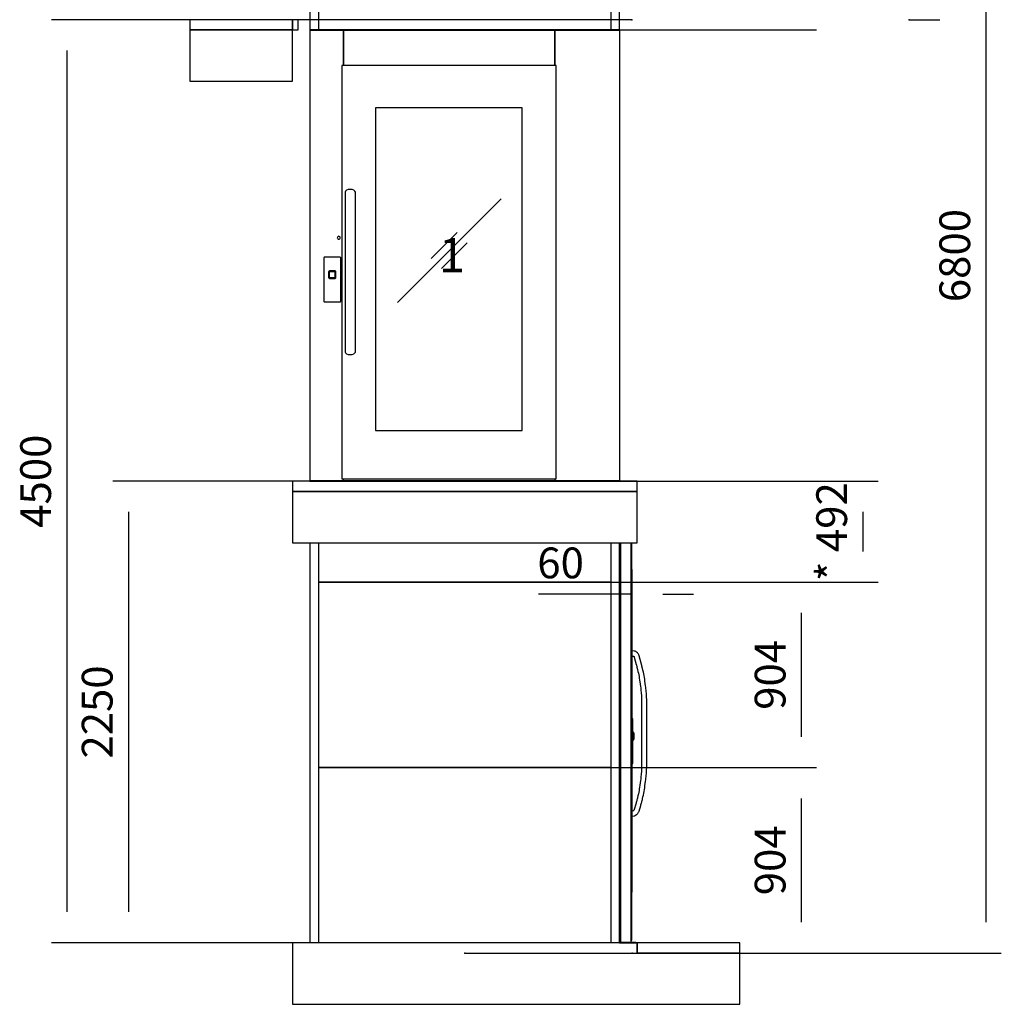
# Model space of a CAD drawing. Extents: x 5 to 1485, y 5 to 302.
# Drawn here: x 76 to 156, y 140 to 220 of the extents above; entities that cross this region are included whole.
import ezdxf

# ---------------------------------------------------------------- set-up
doc = ezdxf.new("R2010")
doc.units = 0
doc.header["$LTSCALE"] = 0.5
doc.header["$MEASUREMENT"] = 0
doc.layers.get('0').update_dxf_attribs({"linetype": 'CONTINUOUS'})
doc.layers.add('6', color=7, linetype='CONTINUOUS')
doc.layers.add('9', color=7, linetype='CONTINUOUS')
doc.styles.add('LD', font='ARIALUNI.TTF')
doc.dimstyles.new('LIFT', dxfattribs={"dimtxt": 2, "dimasz": 2.5, "dimexe": 1.25, "dimexo": 0, "dimgap": 0.5, "dimtad": 1, "dimdec": 0, "dimzin": 0, "dimdsep": 46, "dimtxsty": 'LD', "dimcen": 0, "dimdle": 3.5, "dimclrd": 1, "dimclre": 1, "dimclrt": 5, "dimadec": 0, "dimazin": 0, "dimtfac": 1, "dimtdec": 0, "dimtix": 1, "dimtmove": 1, "dimatfit": 3, "dimfxl": 1, "dimtolj": 1, "dimtzin": 0, "dimarcsym": 0})

# ---------------------------------------------------------------- blocks, each defined once
blk = doc.blocks.new('LD_20181031135523_00000066')
for p, q in [((-2155, 4500), (-2155, 4250)), ((-1655, 4500), (-2155, 4500)), ((-1655, 4250), (-1655, 4500)), ((-2155, 4250), (-1655, 4250)), ((-1655, 2250), (-1655, 2000)), ((25, 2250), (-1655, 2250)), ((25, 2000), (25, 2250)), ((-1655, 2000), (25, 2000)), ((-1655, 50), (-1655, -250)), ((25, 50), (-1655, 50)), ((25, 0), (25, 50)), ((525, 0), (25, 0)), ((525, -250), (525, 0)), ((-1655, -250), (25, -250)), ((25, -250), (525, -250))]:
    blk.add_line(p, q)
blk = doc.blocks.new('*D243')
at = {"layer": '9', "color": 1, "transparency": 16777216}
for p, q in [((148.417, 257.5), (150.917, 257.5)), ((149.667, 255), (149.667, 222.5)), ((148.417, 220), (150.917, 220))]:
    blk.add_line(p, q, dxfattribs=at)
for p in [(148.427, 257.5), (148.427, 220)]:
    blk.add_point(p, dxfattribs=at)
for points in [[(149.667, 257.5), (150.083, 255), (149.25, 255), (149.667, 257.5)], [(149.667, 220), (149.25, 222.5), (150.083, 222.5), (149.667, 220)]]:
    blk.add_solid(points, dxfattribs=at)
at = {"layer": '9', "color": 5, "transparency": 16777216, "insert": (149.167, 238.75), "char_height": 2.5, "attachment_point": 8, "rotation": 90, "style": 'LD'}
blk.add_mtext('2250 Head room ', dxfattribs=at)
blk = doc.blocks.new('*D244')
at = {"layer": '9', "color": 1, "transparency": 16777216}
for p, q in [((125.917, 257.5), (155.917, 257.5)), ((154.667, 255), (154.667, 146.667)), ((125.917, 144.167), (155.917, 144.167))]:
    blk.add_line(p, q, dxfattribs=at)
for p in [(125.927, 257.5), (125.927, 144.167)]:
    blk.add_point(p, dxfattribs=at)
for points in [[(154.667, 257.5), (155.083, 255), (154.25, 255), (154.667, 257.5)], [(154.667, 144.167), (154.25, 146.667), (155.083, 146.667), (154.667, 144.167)]]:
    blk.add_solid(points, dxfattribs=at)
at = {"layer": '9', "color": 5, "transparency": 16777216, "insert": (154.167, 200.833), "char_height": 2.5, "attachment_point": 8, "rotation": 90, "style": 'LD'}
blk.add_mtext('6800', dxfattribs=at)
blk = doc.blocks.new('*D245')
at = {"layer": '9', "color": 1, "transparency": 16777216}
for p, q in [((125.917, 182.5), (83.75, 182.5)), ((85, 180), (85, 147.5)), ((125.917, 145), (83.75, 145))]:
    blk.add_line(p, q, dxfattribs=at)
for p in [(125.907, 182.5), (125.907, 145)]:
    blk.add_point(p, dxfattribs=at)
for points in [[(85, 182.5), (85.417, 180), (84.583, 180), (85, 182.5)], [(85, 145), (84.583, 147.5), (85.417, 147.5), (85, 145)]]:
    blk.add_solid(points, dxfattribs=at)
at = {"layer": '9', "color": 5, "transparency": 16777216, "insert": (84.5, 163.75), "char_height": 2.5, "attachment_point": 8, "rotation": 90, "style": 'LD'}
blk.add_mtext('2250', dxfattribs=at)
blk = doc.blocks.new('*D246')
at = {"layer": '9', "color": 1, "transparency": 16777216}
for p, q in [((125.917, 220), (78.75, 220)), ((80, 217.5), (80, 147.5)), ((125.917, 145), (78.75, 145))]:
    blk.add_line(p, q, dxfattribs=at)
for p in [(125.907, 220), (125.907, 145)]:
    blk.add_point(p, dxfattribs=at)
for points in [[(80, 220), (80.417, 217.5), (79.583, 217.5), (80, 220)], [(80, 145), (79.583, 147.5), (80.417, 147.5), (80, 145)]]:
    blk.add_solid(points, dxfattribs=at)
at = {"layer": '9', "color": 5, "transparency": 16777216, "insert": (79.5, 182.5), "char_height": 2.5, "attachment_point": 8, "rotation": 90, "style": 'LD'}
blk.add_mtext('4500', dxfattribs=at)
blk = doc.blocks.new('LD_20181031135523_00000067')
for p, q in [((7.5, 85.5), (0, 85.5)), ((0, 85.5), (0, 85.4)), ((0, 85.4), (7.5, 85.4)), ((7.5, 85.4), (0, 85.4)), ((0, 85.4), (0, 85)), ((0, 85), (7.5, 85)), ((7.5, 85), (0, 85)), ((0, 85), (0, 84.4)), ((0, 84.4), (7.5, 84.4)), ((7.5, 84.4), (0, 84.4)), ((0, 84.4), (0, 83.6)), ((0, 83.6), (7.5, 83.6)), ((7.5, 83.6), (0, 83.6)), ((0, 83.6), (0, 82.6)), ((0, 82.6), (7.5, 82.6)), ((7.5, 82.6), (0, 82.6)), ((0, 82.6), (0, 81.6)), ((0, 81.6), (7.5, 81.6)), ((7.5, 81.6), (0, 81.6)), ((0, 81.6), (0, 80.5)), ((0, 80.5), (7.5, 80.5)), ((7.5, 80.5), (0, 80.5)), ((0, 80.5), (0, -127.9)), ((7.5, 85.4), (7.5, 85.5)), ((7.5, 85), (7.5, 85.4)), ((7.5, 84.4), (7.5, 85)), ((7.5, 83.6), (7.5, 84.4)), ((7.5, 82.6), (7.5, 83.6)), ((7.5, 81.6), (7.5, 82.6)), ((7.5, 80.5), (7.5, 81.6)), ((7.5, -127.9), (7.5, 80.5)), ((12.7, 18), (7.5, 18)), ((7.5, 18), (7.5, 17.9)), ((7.5, 17.9), (12.7, 17.9)), ((12.7, 17.9), (7.5, 17.9)), ((7.5, 17.9), (7.5, 17.5)), ((7.5, 17.5), (12.7, 17.5)), ((12.7, 17.5), (7.5, 17.5)), ((7.5, 17.5), (7.5, 16.9)), ((7.5, 16.9), (12.7, 16.9)), ((12.7, 16.9), (7.5, 16.9)), ((7.5, 16.9), (7.5, 16.1)), ((7.5, 16.1), (12.7, 16.1)), ((12.7, 16.1), (7.5, 16.1)), ((7.5, 16.1), (7.5, 15.2)), ((7.5, 15.2), (12.7, 15.2)), ((12.7, 15.2), (7.5, 15.2)), ((7.5, 15.2), (7.5, 14.1)), ((7.5, 14.1), (12.7, 14.1)), ((12.7, 14.1), (7.5, 14.1)), ((7.5, 14.1), (7.5, 13)), ((7.5, 13), (12.7, 13)), ((12.7, 13), (7.5, 13)), ((7.5, 13), (7.5, -13)), ((12.7, 17.9), (12.7, 18)), ((12.7, 17.5), (12.7, 17.9)), ((12.7, 16.9), (12.7, 17.5)), ((12.7, 16.1), (12.7, 16.9)), ((12.7, 15.2), (12.7, 16.1)), ((12.7, 14.1), (12.7, 15.2)), ((12.7, 15), (12.7, 15)), ((12.7, 15), (12.7, 14.9)), ((12.7, 14.9), (12.7, 15)), ((12.7, 14.9), (12.7, 14.9)), ((12.7, 14.9), (12.7, 14.9)), ((12.7, 14.9), (12.7, 14.5)), ((12.7, 14.5), (12.7, 14.9)), ((12.7, 14.5), (12.7, 14.5)), ((12.7, 14.5), (12.7, 14.5)), ((12.7, 14.5), (12.7, 13.9)), ((12.7, 13.9), (12.7, 14.5)), ((12.7, 14.5), (12.7, 14.5)), ((12.7, 14.5), (12.7, 14.4)), ((12.7, 14.4), (12.7, 14.5)), ((12.7, 14.4), (12.7, 14.4)), ((12.7, 14.4), (12.7, 14.4)), ((12.7, 14.4), (12.7, 14)), ((12.7, 14), (12.7, 14.4)), ((12.7, 13), (12.7, 14.1)), ((12.7, 14), (12.7, 14)), ((12.7, 14), (12.7, 14)), ((12.7, 14), (12.7, 13.4)), ((12.7, 13.4), (12.7, 14)), ((12.7, 13.9), (12.7, 13.9)), ((12.7, 13.9), (12.7, 13.9)), ((12.7, 13.9), (12.7, 13.1)), ((12.7, 13.1), (12.7, 13.9)), ((12.7, 13.4), (12.7, 13.4)), ((12.7, 13.4), (12.7, 13.4)), ((12.7, 13.4), (12.7, 12.6)), ((12.7, 12.6), (12.7, 13.4)), ((12.7, 13.1), (12.7, 13.1)), ((12.7, 13.1), (12.7, 13.1)), ((12.7, 13.1), (12.7, 12.2)), ((12.7, 12.2), (12.7, 13.1)), ((12.7, -13), (12.7, 13)), ((12.7, 12.6), (12.7, 12.6)), ((12.7, 12.6), (12.7, 12.6)), ((12.7, 12.6), (12.7, 11.7)), ((12.7, 11.7), (12.7, 12.6)), ((12.7, 12.2), (12.7, 12.2)), ((12.7, 12.2), (12.7, 12.2)), ((12.7, 12.2), (12.7, 11.1)), ((12.7, 11.1), (12.7, 12.2)), ((12.7, 11.7), (12.7, 11.7)), ((12.7, 11.7), (12.7, 11.7)), ((12.7, 11.7), (12.7, 10.6)), ((12.7, 10.6), (12.7, 11.7)), ((12.7, 11.1), (12.7, 11.1)), ((12.7, 11.1), (12.7, 11.1)), ((12.7, 11.1), (12.7, 10)), ((12.7, 10), (12.7, 11.1)), ((12.7, 10.6), (12.7, 10.6)), ((12.7, 10.6), (12.7, 10.6)), ((12.7, 10.6), (12.7, 9.5)), ((12.7, 9.5), (12.7, 10.6)), ((12.7, 10), (12.7, 10)), ((12.7, 10), (12.7, 10)), ((12.7, 10), (12.7, -10)), ((12.7, -10), (12.7, 10)), ((12.7, 9.5), (12.7, 9.5)), ((12.7, 9.5), (12.7, 9.5)), ((12.7, 9.5), (12.7, -9.5)), ((12.7, -9.5), (12.7, 9.5)), ((7.5, -13), (12.7, -13)), ((12.7, -13), (7.5, -13)), ((7.5, -13), (7.5, -14.1)), ((7.5, -14.1), (12.7, -14.1)), ((12.7, -14.1), (7.5, -14.1)), ((7.5, -14.1), (7.5, -15.2)), ((7.5, -15.2), (12.7, -15.2)), ((12.7, -15.2), (7.5, -15.2)), ((7.5, -15.2), (7.5, -16.1)), ((7.5, -16.1), (12.7, -16.1)), ((12.7, -16.1), (7.5, -16.1)), ((7.5, -16.1), (7.5, -16.9)), ((7.5, -16.9), (12.7, -16.9)), ((12.7, -16.9), (7.5, -16.9)), ((7.5, -16.9), (7.5, -17.5)), ((7.5, -17.5), (12.7, -17.5)), ((12.7, -17.5), (7.5, -17.5)), ((7.5, -17.5), (7.5, -17.9)), ((7.5, -17.9), (12.7, -17.9)), ((12.7, -17.9), (7.5, -17.9)), ((7.5, -17.9), (7.5, -18)), ((7.5, -18), (12.7, -18)), ((12.7, -9.5), (12.7, -9.5)), ((12.7, -9.5), (12.7, -9.5)), ((12.7, -9.5), (12.7, -10.6)), ((12.7, -10.6), (12.7, -9.5)), ((12.7, -10), (12.7, -10)), ((12.7, -10), (12.7, -10)), ((12.7, -10), (12.7, -11.1)), ((12.7, -11.1), (12.7, -10)), ((12.7, -10.6), (12.7, -10.6)), ((12.7, -10.6), (12.7, -10.6)), ((12.7, -10.6), (12.7, -11.7)), ((12.7, -11.7), (12.7, -10.6)), ((12.7, -11.1), (12.7, -11.1)), ((12.7, -11.1), (12.7, -11.1)), ((12.7, -11.1), (12.7, -12.2)), ((12.7, -12.2), (12.7, -11.1)), ((12.7, -11.7), (12.7, -11.7)), ((12.7, -11.7), (12.7, -11.7)), ((12.7, -11.7), (12.7, -12.6)), ((12.7, -12.6), (12.7, -11.7)), ((12.7, -12.2), (12.7, -12.2)), ((12.7, -12.2), (12.7, -12.2)), ((12.7, -12.2), (12.7, -13.1)), ((12.7, -13.1), (12.7, -12.2)), ((12.7, -12.6), (12.7, -12.6)), ((12.7, -12.6), (12.7, -12.6)), ((12.7, -12.6), (12.7, -13.4)), ((12.7, -13.4), (12.7, -12.6)), ((12.7, -14.1), (12.7, -13)), ((12.7, -13.1), (12.7, -13.1)), ((12.7, -13.1), (12.7, -13.1)), ((12.7, -13.1), (12.7, -13.9)), ((12.7, -13.9), (12.7, -13.1)), ((12.7, -13.4), (12.7, -13.4)), ((12.7, -13.4), (12.7, -13.4)), ((12.7, -13.4), (12.7, -14)), ((12.7, -14), (12.7, -13.4)), ((12.7, -13.9), (12.7, -13.9)), ((12.7, -13.9), (12.7, -13.9)), ((12.7, -13.9), (12.7, -14.5)), ((12.7, -14.5), (12.7, -13.9)), ((12.7, -14), (12.7, -14)), ((12.7, -14), (12.7, -14)), ((12.7, -14), (12.7, -14.4)), ((12.7, -14.4), (12.7, -14)), ((12.7, -15.2), (12.7, -14.1)), ((12.7, -14.4), (12.7, -14.4)), ((12.7, -14.4), (12.7, -14.4)), ((12.7, -14.4), (12.7, -14.5)), ((12.7, -14.5), (12.7, -14.4)), ((12.7, -14.5), (12.7, -14.5)), ((12.7, -14.5), (12.7, -14.5)), ((12.7, -14.5), (12.7, -14.9)), ((12.7, -14.9), (12.7, -14.5)), ((12.7, -14.5), (12.7, -14.5)), ((12.7, -14.9), (12.7, -14.9)), ((12.7, -14.9), (12.7, -14.9)), ((12.7, -14.9), (12.7, -15)), ((12.7, -15), (12.7, -14.9)), ((12.7, -15), (12.7, -15)), ((12.7, -16.1), (12.7, -15.2)), ((12.7, -16.9), (12.7, -16.1)), ((12.7, -17.5), (12.7, -16.9)), ((12.7, -17.9), (12.7, -17.5)), ((12.7, -18), (12.7, -17.9)), ((0, -127.9), (7.5, -127.9)), ((7.5, -127.9), (0, -127.9)), ((0, -127.9), (0, -129)), ((0, -129), (7.5, -129)), ((7.5, -129), (0, -129)), ((0, -129), (0, -130)), ((0, -130), (7.5, -130)), ((7.5, -130), (0, -130)), ((0, -130), (0, -131)), ((0, -131), (7.5, -131)), ((7.5, -131), (0, -131)), ((0, -131), (0, -131.8)), ((0, -131.8), (7.5, -131.8)), ((7.5, -131.8), (0, -131.8)), ((0, -131.8), (0, -132.4)), ((0, -132.4), (7.5, -132.4)), ((7.5, -132.4), (0, -132.4)), ((0, -132.4), (0, -132.7)), ((0, -132.7), (7.5, -132.7)), ((7.5, -132.7), (0, -132.7)), ((0, -132.7), (0, -132.9)), ((0, -132.9), (7.5, -132.9)), ((7.5, -129), (7.5, -127.9)), ((7.5, -130), (7.5, -129)), ((7.5, -131), (7.5, -130)), ((7.5, -131.8), (7.5, -131)), ((7.5, -132.4), (7.5, -131.8)), ((7.5, -132.7), (7.5, -132.4)), ((7.5, -132.9), (7.5, -132.7))]:
    blk.add_line(p, q)
blk = doc.blocks.new('LD_20181031135523_00000068')
for p, q in [((-53.5, 0), (-53.5, 1948)), ((-53.5, 1948), (-53.5, 0)), ((-52, 0), (-52, 1948)), ((-52, 1948), (-52, 0)), ((0, 1948), (0, 1192)), ((0, 0), (0, 1948)), ((3, 1090.5), (3, 1948)), ((3.1, 1818), (3, 1818)), ((3, 1818), (3, 1420.5)), ((3.1, 1420.5), (3.1, 1818)), ((3, 1420.5), (3, 1419.5)), ((13.4, 1420.3), (3, 1420.5)), ((3, 1419.5), (3, 1416.8)), ((3, 1416.8), (3, 1412.8)), ((3, 1412.8), (3, 1408)), ((3, 1408), (3, 1403.2)), ((3, 1403.2), (3, 1399.2)), ((3, 1399.2), (3, 1396.5)), ((3, 1396.5), (3, 1395.5)), ((3, 1395.5), (9.4, 1395.7)), ((3, 1395.5), (3, 1090.5)), ((3.1, 1090.5), (3.1, 1395.5)), ((9.4, 1395.7), (9.7, 1395.4)), ((9.7, 1395.4), (11, 1394.9)), ((11, 1394.9), (11.9, 1394.4)), ((11.9, 1394.4), (12.6, 1393.8)), ((12.6, 1393.8), (13.3, 1393.1)), ((13.3, 1393.1), (13.9, 1392.3)), ((18.3, 1418.9), (13.4, 1420.3)), ((13.9, 1392.3), (14.3, 1391.4)), ((22.1, 1417.3), (18.3, 1418.9)), ((26, 1415), (22.1, 1417.3)), ((29.5, 1412.2), (26, 1415)), ((32.6, 1408.9), (29.5, 1412.2)), ((35.2, 1405.2), (32.6, 1408.9)), ((37.3, 1401.2), (35.2, 1405.2)), ((38.7, 1397.3), (37.3, 1401.2)), ((48.3, 1361.4), (38.7, 1397.3)), ((3.2, 1375.3), (3.1, 1375.3)), ((3.1, 1375.3), (3.1, 1210.7)), ((3.2, 1210.7), (3.2, 1375.3)), ((14.3, 1391.4), (14.8, 1390)), ((14.8, 1390), (24.2, 1354.9)), ((24.2, 1354.9), (24.7, 1352.9)), ((24.7, 1352.9), (25.2, 1351)), ((25.2, 1351), (25.8, 1349)), ((25.8, 1349), (26.3, 1347)), ((26.3, 1347), (26.8, 1345.1)), ((26.8, 1345.1), (27.2, 1343.1)), ((48.9, 1359.4), (48.3, 1361.4)), ((49.4, 1357.3), (48.9, 1359.4)), ((50, 1355.2), (49.4, 1357.3)), ((50.5, 1353.2), (50, 1355.2)), ((51, 1351.1), (50.5, 1353.2)), ((51.5, 1349.1), (51, 1351.1)), ((52, 1347), (51.5, 1349.1)), ((54.8, 1335.4), (52, 1347)), ((27.2, 1343.1), (27.7, 1341.1)), ((27.7, 1341.1), (30.5, 1329.6)), ((30.5, 1329.6), (32.5, 1321.2)), ((32.5, 1321.2), (34.4, 1312.7)), ((34.4, 1312.7), (36.1, 1304.3)), ((36.1, 1304.3), (37.7, 1295.8)), ((56.9, 1326.7), (54.8, 1335.4)), ((58.8, 1317.9), (56.9, 1326.7)), ((60.6, 1309.1), (58.8, 1317.9)), ((62.3, 1300.2), (60.6, 1309.1)), ((63.8, 1291.3), (62.3, 1300.2)), ((37.7, 1295.8), (39.2, 1287.2)), ((39.2, 1287.2), (40.5, 1278.7)), ((40.5, 1278.7), (41.8, 1270.1)), ((41.8, 1270.1), (44.9, 1247.4)), ((65.3, 1282.4), (63.8, 1291.3)), ((66.5, 1273.6), (65.3, 1282.4)), ((69.6, 1250.7), (66.5, 1273.6)), ((70.6, 1243.5), (69.6, 1250.7)), ((3.2, 1210.7), (3.1, 1210.7)), ((3.1, 1210.7), (3.1, 1090.5)), ((3.2, 1090.5), (3.2, 1210.7)), ((44.9, 1247.4), (45.8, 1240.4)), ((45.8, 1240.4), (46.6, 1233.4)), ((46.6, 1233.4), (47.3, 1226.4)), ((47.3, 1226.4), (48, 1219.4)), ((48, 1219.4), (48.6, 1212.4)), ((48.6, 1212.4), (49.1, 1205.4)), ((49.1, 1205.4), (49.5, 1198.3)), ((71.4, 1236.2), (70.6, 1243.5)), ((72.2, 1228.9), (71.4, 1236.2)), ((72.9, 1221.6), (72.2, 1228.9)), ((73.5, 1214.3), (72.9, 1221.6)), ((74, 1206.9), (73.5, 1214.3)), ((74.4, 1199.7), (74, 1206.9)), ((0, 1191.5), (0, 1192)), ((0, 1192), (0, 1192)), ((0, 1189.9), (0, 1191.5)), ((0, 1187.7), (0, 1189.9)), ((0, 1185), (0, 1187.7)), ((0, 1182.3), (0, 1185)), ((0, 1180.1), (0, 1182.3)), ((0, 1178.5), (0, 1180.1)), ((0, 1178), (0, 1178.5)), ((0, 1178), (0, 1090.5)), ((0, 1178), (0, 1178)), ((49.5, 1198.3), (50.5, 1178.2)), ((50.5, 1178.2), (50.5, 857.8)), ((75.5, 1178.8), (74.4, 1199.7)), ((75.5, 857.2), (75.5, 1178.8)), ((0, 872.1), (0, 10.5)), ((3, 10.5), (3, 872.1)), ((3, 872.1), (3, 640.5)), ((3.1, 640.5), (3.1, 872.1)), ((3.1, 872.1), (3.1, 869.7)), ((3.2, 869.7), (3.1, 869.7)), ((3.1, 869.7), (3.1, 869.7)), ((3.1, 869.7), (3.2, 869.7)), ((3.1, 869.7), (3.2, 869.7)), ((3.2, 869.7), (3.2, 872.1)), ((3.2, 869.7), (3.2, 869.7)), ((48, 816.6), (47.3, 809.6)), ((48.6, 823.6), (48, 816.6)), ((49.1, 830.6), (48.6, 823.6)), ((49.5, 837.7), (49.1, 830.6)), ((50.5, 857.8), (49.5, 837.7)), ((72.9, 814.4), (73.5, 821.7)), ((73.5, 821.7), (74, 829.1)), ((74, 829.1), (74.4, 836.3)), ((74.4, 836.3), (75.5, 857.2)), ((44.9, 788.6), (41.8, 765.9)), ((45.8, 795.6), (44.9, 788.6)), ((46.6, 802.6), (45.8, 795.6)), ((47.3, 809.6), (46.6, 802.6)), ((66.5, 762.4), (69.6, 785.3)), ((69.6, 785.3), (70.6, 792.5)), ((70.6, 792.5), (71.4, 799.8)), ((71.4, 799.8), (72.2, 807.1)), ((72.2, 807.1), (72.9, 814.4)), ((34.4, 723.3), (32.5, 714.8)), ((36.1, 731.7), (34.4, 723.3)), ((37.7, 740.2), (36.1, 731.7)), ((39.2, 748.8), (37.7, 740.2)), ((40.5, 757.3), (39.2, 748.8)), ((41.8, 765.9), (40.5, 757.3)), ((58.8, 718.1), (60.6, 726.9)), ((60.6, 726.9), (62.3, 735.8)), ((62.3, 735.8), (63.8, 744.7)), ((63.8, 744.7), (65.3, 753.6)), ((65.3, 753.6), (66.5, 762.4)), ((21.9, 674), (14, 647.3)), ((23.1, 678), (21.9, 674)), ((24.2, 682.1), (23.1, 678)), ((25.4, 686.1), (24.2, 682.1)), ((26.5, 690.2), (25.4, 686.1)), ((27.5, 694.3), (26.5, 690.2)), ((28.6, 698.4), (27.5, 694.3)), ((29.6, 702.5), (28.6, 698.4)), ((30.5, 706.4), (29.6, 702.5)), ((32.5, 714.8), (30.5, 706.4)), ((47.1, 671.1), (48.3, 675.3)), ((48.3, 675.3), (49.5, 679.5)), ((49.5, 679.5), (50.6, 683.8)), ((50.6, 683.8), (51.7, 688)), ((51.7, 688), (52.8, 692.3)), ((52.8, 692.3), (53.9, 696.5)), ((53.9, 696.5), (54.8, 700.6)), ((54.8, 700.6), (56.9, 709.3)), ((56.9, 709.3), (58.8, 718.1)), ((7.5, 639.9), (3, 640.5)), ((3, 640.5), (3, 639.5)), ((3, 639.5), (3, 636.8)), ((3, 636.8), (3, 632.8)), ((3, 632.8), (3, 628)), ((3, 628), (3, 623.2)), ((11, 643.2), (7.5, 639.9)), ((11.8, 643.7), (11, 643.2)), ((12.3, 644.2), (11.8, 643.7)), ((12.7, 644.7), (12.3, 644.2)), ((13.1, 645.2), (12.7, 644.7)), ((13.4, 645.8), (13.1, 645.2)), ((13.7, 646.4), (13.4, 645.8)), ((14, 647.3), (13.7, 646.4)), ((26.1, 623.2), (28.2, 624.9)), ((28.2, 624.9), (30.4, 627)), ((30.4, 627), (32.4, 629.3)), ((32.4, 629.3), (34.1, 631.7)), ((34.1, 631.7), (35.6, 634.3)), ((35.6, 634.3), (36.9, 637.1)), ((36.9, 637.1), (37.8, 639.6)), ((37.8, 639.6), (45.9, 666.9)), ((45.9, 666.9), (47.1, 671.1)), ((3, 623.2), (3, 619.2)), ((3, 619.2), (3, 616.5)), ((3, 616.5), (3, 615.5)), ((3, 615.5), (15.2, 616.1)), ((3, 615.5), (3, 245)), ((3.1, 245), (3.1, 615.5)), ((15.2, 616.1), (26.1, 623.2)), ((3, 245), (3.1, 245)), ((-53, 0), (-56.9, 0)), ((-56.9, 0), (-53.5, 0)), ((-53.5, 0), (-52, 0)), ((-53, -2), (-53, 0)), ((22, 0), (-53, 0)), ((-53, 0), (-53, -2)), ((-52, 0), (0, 0)), ((0, 10.5), (3, 10.5)), ((22, -2), (22, 0)), ((-56.9, -2), (-53, -2)), ((-53, -2), (22, -2))]:
    blk.add_line(p, q)
blk = doc.blocks.new('*D249')
at = {"layer": '9', "color": 1, "transparency": 16777216}
for p, q in [((124.908, 174.833), (124.908, 172.083)), ((125.908, 174.833), (125.908, 172.083)), ((124.908, 173.333), (118.325, 173.333)), ((122.408, 173.333), (119.908, 173.333)), ((125.908, 173.333), (124.908, 173.333)), ((128.408, 173.333), (130.908, 173.333))]:
    blk.add_line(p, q, dxfattribs=at)
for p in [(124.908, 174.823), (125.908, 174.823)]:
    blk.add_point(p, dxfattribs=at)
for points in [[(124.908, 173.333), (122.408, 172.917), (122.408, 173.75), (124.908, 173.333)], [(125.908, 173.333), (128.408, 173.75), (128.408, 172.917), (125.908, 173.333)]]:
    blk.add_solid(points, dxfattribs=at)
at = {"layer": '9', "color": 5, "transparency": 16777216, "insert": (120.117, 173.833), "char_height": 2.5, "attachment_point": 8, "style": 'LD'}
blk.add_mtext('60', dxfattribs=at)
blk = doc.blocks.new('LD_20181031135523_00000069')
for p, q in [((525, 0), (25, 0)), ((25, 0), (25, -50)), ((525, -50), (525, 0)), ((25, -50), (525, -50))]:
    blk.add_line(p, q)
blk = doc.blocks.new('LD_20181031135523_0000006A')
for p, q in [((-41.5, 81.6), (-41.7, 80.5)), ((-41.7, 80.5), (-41.7, -127.9)), ((-41.2, 82.6), (-41.5, 81.6)), ((-40.6, 83.6), (-41.2, 82.6)), ((-39.8, 84.4), (-40.6, 83.6)), ((-38.8, 85), (-39.8, 84.4)), ((-37.8, 85.4), (-38.8, 85)), ((-36.7, 85.5), (-37.8, 85.4)), ((36.7, 85.5), (-36.7, 85.5)), ((37.8, 85.4), (36.7, 85.5)), ((38.8, 85), (37.8, 85.4)), ((39.8, 84.4), (38.8, 85)), ((40.6, 83.6), (39.8, 84.4)), ((41.2, 82.6), (40.6, 83.6)), ((41.5, 81.6), (41.2, 82.6)), ((41.7, 80.5), (41.5, 81.6)), ((41.7, -127.9), (41.7, 80.5)), ((-17.9, 14.1), (-18, 13)), ((-18, 13), (-18, -13)), ((-17.5, 15.2), (-17.9, 14.1)), ((-16.9, 16.1), (-17.5, 15.2)), ((-16.1, 16.9), (-16.9, 16.1)), ((-15.2, 17.5), (-16.1, 16.9)), ((-14.1, 17.9), (-15.2, 17.5)), ((-14.9, 11.1), (-15, 10)), ((-15, 10), (-15, -10)), ((-14.5, 12.2), (-14.9, 11.1)), ((-13.9, 13.1), (-14.5, 12.2)), ((-14.4, 10.6), (-14.5, 9.5)), ((-14.5, 9.5), (-14.5, -9.5)), ((-14, 11.7), (-14.4, 10.6)), ((-13, 18), (-14.1, 17.9)), ((-13.4, 12.6), (-14, 11.7)), ((-13.1, 13.9), (-13.9, 13.1)), ((-12.6, 13.4), (-13.4, 12.6)), ((-12.2, 14.5), (-13.1, 13.9)), ((13, 18), (-13, 18)), ((-11.7, 14), (-12.6, 13.4)), ((-11.1, 14.9), (-12.2, 14.5)), ((-10.6, 14.4), (-11.7, 14)), ((-10, 15), (-11.1, 14.9)), ((-9.5, 14.5), (-10.6, 14.4)), ((10, 15), (-10, 15)), ((9.5, 14.5), (-9.5, 14.5)), ((10.6, 14.4), (9.5, 14.5)), ((11.1, 14.9), (10, 15)), ((11.7, 14), (10.6, 14.4)), ((12.2, 14.5), (11.1, 14.9)), ((12.6, 13.4), (11.7, 14)), ((13.1, 13.9), (12.2, 14.5)), ((13.4, 12.6), (12.6, 13.4)), ((14.1, 17.9), (13, 18)), ((13.9, 13.1), (13.1, 13.9)), ((14, 11.7), (13.4, 12.6)), ((14.5, 12.2), (13.9, 13.1)), ((14.4, 10.6), (14, 11.7)), ((15.2, 17.5), (14.1, 17.9)), ((14.5, 9.5), (14.4, 10.6)), ((14.9, 11.1), (14.5, 12.2)), ((14.5, -9.5), (14.5, 9.5)), ((15, 10), (14.9, 11.1)), ((15, -10), (15, 10)), ((16.1, 16.9), (15.2, 17.5)), ((16.9, 16.1), (16.1, 16.9)), ((17.5, 15.2), (16.9, 16.1)), ((17.9, 14.1), (17.5, 15.2)), ((18, 13), (17.9, 14.1)), ((18, -13), (18, 13)), ((-18, -13), (-17.9, -14.1)), ((-17.9, -14.1), (-17.5, -15.2)), ((-17.5, -15.2), (-16.9, -16.1)), ((-16.9, -16.1), (-16.1, -16.9)), ((-16.1, -16.9), (-15.2, -17.5)), ((-15.2, -17.5), (-14.1, -17.9)), ((-15, -10), (-14.9, -11.1)), ((-14.9, -11.1), (-14.5, -12.2)), ((-14.5, -9.5), (-14.4, -10.6)), ((-14.5, -12.2), (-13.9, -13.1)), ((-14.4, -10.6), (-14, -11.7)), ((-14.1, -17.9), (-13, -18)), ((-14, -11.7), (-13.4, -12.6)), ((-13.9, -13.1), (-13.1, -13.9)), ((-13.4, -12.6), (-12.6, -13.4)), ((-13.1, -13.9), (-12.2, -14.5)), ((-13, -18), (13, -18)), ((-12.6, -13.4), (-11.7, -14)), ((-12.2, -14.5), (-11.1, -14.9)), ((-11.7, -14), (-10.6, -14.4)), ((-11.1, -14.9), (-10, -15)), ((-10.6, -14.4), (-9.5, -14.5)), ((-10, -15), (10, -15)), ((-9.5, -14.5), (9.5, -14.5)), ((9.5, -14.5), (10.6, -14.4)), ((10, -15), (11.1, -14.9)), ((10.6, -14.4), (11.7, -14)), ((11.1, -14.9), (12.2, -14.5)), ((11.7, -14), (12.6, -13.4)), ((12.2, -14.5), (13.1, -13.9)), ((12.6, -13.4), (13.4, -12.6)), ((13, -18), (14.1, -17.9)), ((13.1, -13.9), (13.9, -13.1)), ((13.4, -12.6), (14, -11.7)), ((13.9, -13.1), (14.5, -12.2)), ((14, -11.7), (14.4, -10.6)), ((14.1, -17.9), (15.2, -17.5)), ((14.4, -10.6), (14.5, -9.5)), ((14.5, -12.2), (14.9, -11.1)), ((14.9, -11.1), (15, -10)), ((15.2, -17.5), (16.1, -16.9)), ((16.1, -16.9), (16.9, -16.1)), ((16.9, -16.1), (17.5, -15.2)), ((17.5, -15.2), (17.9, -14.1)), ((17.9, -14.1), (18, -13)), ((-41.7, -127.9), (-41.5, -129)), ((-41.5, -129), (-41.2, -130)), ((-41.2, -130), (-40.6, -131)), ((-40.6, -131), (-39.8, -131.8)), ((-39.8, -131.8), (-38.8, -132.4)), ((-38.8, -132.4), (-37.8, -132.7)), ((-37.8, -132.7), (-36.7, -132.9)), ((-36.7, -132.9), (36.7, -132.9)), ((36.7, -132.9), (37.8, -132.7)), ((37.8, -132.7), (38.8, -132.4)), ((38.8, -132.4), (39.8, -131.8)), ((39.8, -131.8), (40.6, -131)), ((40.6, -131), (41.2, -130)), ((41.2, -130), (41.5, -129)), ((41.5, -129), (41.7, -127.9))]:
    blk.add_line(p, q)
blk = doc.blocks.new('LD_20181031135523_0000006B')
for p, q in [((-515, 2197), (-679, 2197)), ((-679, 2197), (-679, 0)), ((-676, 2198), (-676, 2197)), ((828, 2198), (-676, 2198)), ((-676, 2197), (828, 2197)), ((-515, 2025.5), (-515, 2197)), ((515, 2197), (-515, 2197)), ((-515, 2197), (-515, 2025.5)), ((831, 2197), (515, 2197)), ((515, 2197), (515, 2025.5)), ((515, 2025.5), (515, 2197)), ((828, 2197), (828, 2198)), ((831, 0), (831, 2197)), ((-524, 2025.5), (-524, 10.5)), ((521, 2025.5), (-524, 2025.5)), ((521, 10.5), (521, 2025.5)), ((-359, 1818), (-359, 245)), ((356, 1818), (-359, 1818)), ((356, 245), (356, 1818)), ((-505.6, 1412.7), (-507.5, 1408)), ((-507.5, 1408), (-507.5, 1407.1)), ((-507.5, 1407.1), (-507.5, 1406.1)), ((-507.5, 1406.1), (-507.5, 1404.7)), ((-507.5, 1404.7), (-507.5, 1403)), ((-507.5, 1403), (-507.5, 1401)), ((-507.5, 1401), (-507.5, 1398.7)), ((-507.5, 1398.7), (-507.5, 1396.3)), ((-507.5, 1396.3), (-507.5, 1393.7)), ((-507.5, 1393.7), (-507.5, 1358.2)), ((-500.2, 1416.8), (-505.6, 1412.8)), ((-505.6, 1412.8), (-505.6, 1412.7)), ((-492.1, 1419.5), (-500.2, 1416.8)), ((-482.5, 1420.5), (-492.1, 1419.5)), ((-472.9, 1419.5), (-482.5, 1420.5)), ((-464.8, 1416.8), (-472.9, 1419.5)), ((-459.4, 1412.8), (-464.8, 1416.8)), ((-457.5, 1408), (-459.4, 1412.8)), ((-457.5, 1407.1), (-457.5, 1408)), ((-457.5, 1406.1), (-457.5, 1407.1)), ((-457.5, 1404.7), (-457.5, 1406.1)), ((-457.5, 1403), (-457.5, 1404.7)), ((-457.5, 1401), (-457.5, 1403)), ((-457.5, 1398.7), (-457.5, 1401)), ((-457.5, 1396.3), (-457.5, 1398.7)), ((-457.5, 1393.7), (-457.5, 1396.3)), ((-457.5, 1358.2), (-457.5, 1393.7)), ((-507.5, 1358.2), (-507.5, 1356.1)), ((-507.5, 1356.1), (-507.5, 1354.1)), ((-507.5, 1354.1), (-507.5, 1352.1)), ((-507.5, 1352.1), (-507.5, 1350.1)), ((-507.5, 1350.1), (-507.5, 1348.1)), ((-507.5, 1348.1), (-507.5, 1346.1)), ((-507.5, 1346.1), (-507.5, 1344.1)), ((-507.5, 1344.1), (-507.5, 1332.5)), ((-457.5, 1356.1), (-457.5, 1358.2)), ((-457.5, 1354.1), (-457.5, 1356.1)), ((-457.5, 1352.1), (-457.5, 1354.1)), ((-457.5, 1350.1), (-457.5, 1352.1)), ((-457.5, 1348.1), (-457.5, 1350.1)), ((-457.5, 1346.1), (-457.5, 1348.1)), ((-457.5, 1344.1), (-457.5, 1346.1)), ((-457.5, 1332.5), (-457.5, 1344.1)), ((252.8, 1375.3), (-252.8, 869.7)), ((-252.8, 869.7), (252.8, 1375.3)), ((252.8, 1375.3), (252.8, 1375.3)), ((-507.5, 1332.5), (-507.5, 1323.9)), ((-507.5, 1323.9), (-507.5, 1315.3)), ((-507.5, 1315.3), (-507.5, 1306.7)), ((-507.5, 1306.7), (-507.5, 1298)), ((-507.5, 1298), (-507.5, 1289.3)), ((-457.5, 1323.9), (-457.5, 1332.5)), ((-457.5, 1315.3), (-457.5, 1323.9)), ((-457.5, 1306.7), (-457.5, 1315.3)), ((-457.5, 1298), (-457.5, 1306.7)), ((-457.5, 1289.3), (-457.5, 1298)), ((-507.5, 1289.3), (-507.5, 1280.6)), ((-507.5, 1280.6), (-507.5, 1271.8)), ((-507.5, 1271.8), (-507.5, 1249.1)), ((-507.5, 1249.1), (-507.5, 1241.9)), ((-457.5, 1280.6), (-457.5, 1289.3)), ((-457.5, 1271.8), (-457.5, 1280.6)), ((-457.5, 1249.1), (-457.5, 1271.8)), ((-457.5, 1241.9), (-457.5, 1249.1)), ((-507.5, 1241.9), (-507.5, 1234.8)), ((-507.5, 1234.8), (-507.5, 1227.6)), ((-507.5, 1227.6), (-507.5, 1220.5)), ((-507.5, 1220.5), (-507.5, 1213.3)), ((-507.5, 1213.3), (-507.5, 1206.2)), ((-507.5, 1206.2), (-507.5, 1199)), ((-457.5, 1234.8), (-457.5, 1241.9)), ((-457.5, 1227.6), (-457.5, 1234.8)), ((-457.5, 1220.5), (-457.5, 1227.6)), ((-457.5, 1213.3), (-457.5, 1220.5)), ((-457.5, 1206.2), (-457.5, 1213.3)), ((-457.5, 1199), (-457.5, 1206.2)), ((38.2, 1210.7), (-88.2, 1084.3)), ((-88.2, 1084.3), (38.2, 1210.7)), ((38.2, 1210.7), (38.2, 1210.7)), ((-545, 1187.7), (-545.5, 1185)), ((-545.5, 1185), (-545, 1182.3)), ((-543.4, 1189.9), (-545, 1187.7)), ((-545, 1182.3), (-543.4, 1180.1)), ((-541.2, 1191.5), (-543.4, 1189.9)), ((-543.4, 1180.1), (-541.2, 1178.5)), ((-538.5, 1192), (-541.2, 1191.5)), ((-541.2, 1178.5), (-538.5, 1178)), ((-535.8, 1191.5), (-538.5, 1192)), ((-538.5, 1178), (-535.8, 1178.5)), ((-533.6, 1189.9), (-535.8, 1191.5)), ((-535.8, 1178.5), (-533.6, 1180.1)), ((-532, 1187.7), (-533.6, 1189.9)), ((-533.6, 1180.1), (-532, 1182.3)), ((-531.5, 1185), (-532, 1187.7)), ((-532, 1182.3), (-531.5, 1185)), ((-507.5, 1199), (-507.5, 1178.5)), ((-507.5, 1178.5), (-507.5, 857.5)), ((-457.5, 1178.5), (-457.5, 1199)), ((-457.5, 857.5), (-457.5, 1178.5)), ((88.2, 1160.7), (-38.2, 1034.3)), ((-38.2, 1034.3), (88.2, 1160.7)), ((88.2, 1160.7), (88.2, 1160.7)), ((-88.2, 1084.3), (-88.2, 1084.3)), ((-38.2, 1034.3), (-38.2, 1034.3)), ((-252.8, 869.7), (-252.8, 869.7)), ((-507.5, 857.5), (-507.5, 837)), ((-507.5, 837), (-507.5, 829.8)), ((-507.5, 829.8), (-507.5, 822.7)), ((-507.5, 822.7), (-507.5, 815.5)), ((-457.5, 837), (-457.5, 857.5)), ((-457.5, 829.8), (-457.5, 837)), ((-457.5, 822.7), (-457.5, 829.8)), ((-457.5, 815.5), (-457.5, 822.7)), ((-507.5, 815.5), (-507.5, 808.4)), ((-507.5, 808.4), (-507.5, 801.2)), ((-507.5, 801.2), (-507.5, 794.1)), ((-507.5, 794.1), (-507.5, 786.9)), ((-507.5, 786.9), (-507.5, 764.2)), ((-457.5, 808.4), (-457.5, 815.5)), ((-457.5, 801.2), (-457.5, 808.4)), ((-457.5, 794.1), (-457.5, 801.2)), ((-457.5, 786.9), (-457.5, 794.1)), ((-457.5, 764.2), (-457.5, 786.9)), ((-507.5, 764.2), (-507.5, 755.4)), ((-507.5, 755.4), (-507.5, 746.7)), ((-507.5, 746.7), (-507.5, 738)), ((-507.5, 738), (-507.5, 729.3)), ((-507.5, 729.3), (-507.5, 720.7)), ((-507.5, 720.7), (-507.5, 712.1)), ((-457.5, 755.4), (-457.5, 764.2)), ((-457.5, 746.7), (-457.5, 755.4)), ((-457.5, 738), (-457.5, 746.7)), ((-457.5, 729.3), (-457.5, 738)), ((-457.5, 720.7), (-457.5, 729.3)), ((-457.5, 712.1), (-457.5, 720.7)), ((-507.5, 712.1), (-507.5, 703.5)), ((-507.5, 703.5), (-507.5, 699.5)), ((-507.5, 699.5), (-507.5, 695.3)), ((-507.5, 695.3), (-507.5, 691.2)), ((-507.5, 691.2), (-507.5, 687)), ((-507.5, 687), (-507.5, 682.8)), ((-507.5, 682.8), (-507.5, 678.7)), ((-507.5, 678.7), (-507.5, 674.6)), ((-507.5, 674.6), (-507.5, 670.4)), ((-457.5, 703.5), (-457.5, 712.1)), ((-457.5, 699.5), (-457.5, 703.5)), ((-457.5, 695.3), (-457.5, 699.5)), ((-457.5, 691.2), (-457.5, 695.3)), ((-457.5, 687), (-457.5, 691.2)), ((-457.5, 682.8), (-457.5, 687)), ((-457.5, 678.7), (-457.5, 682.8)), ((-457.5, 674.6), (-457.5, 678.7)), ((-457.5, 670.4), (-457.5, 674.6)), ((-507.5, 670.4), (-507.5, 643.5)), ((-507.5, 643.5), (-507.5, 641.7)), ((-507.5, 641.7), (-507.5, 640.1)), ((-507.5, 640.1), (-507.5, 638.5)), ((-507.5, 638.5), (-507.5, 637)), ((-507.5, 637), (-507.5, 635.6)), ((-507.5, 635.6), (-507.5, 634.3)), ((-507.5, 634.3), (-507.5, 633.2)), ((-507.5, 633.2), (-507.5, 628)), ((-507.5, 628), (-505.6, 623.4)), ((-459.4, 623.2), (-457.5, 628)), ((-457.5, 643.5), (-457.5, 670.4)), ((-457.5, 641.7), (-457.5, 643.5)), ((-457.5, 640.1), (-457.5, 641.7)), ((-457.5, 638.5), (-457.5, 640.1)), ((-457.5, 637), (-457.5, 638.5)), ((-457.5, 635.6), (-457.5, 637)), ((-457.5, 634.3), (-457.5, 635.6)), ((-457.5, 633.2), (-457.5, 634.3)), ((-457.5, 628), (-457.5, 633.2)), ((-505.6, 623.4), (-505.6, 623.2)), ((-505.6, 623.2), (-500.2, 619.2)), ((-500.2, 619.2), (-492.1, 616.5)), ((-492.1, 616.5), (-482.5, 615.5)), ((-482.5, 615.5), (-472.9, 616.5)), ((-472.9, 616.5), (-464.8, 619.2)), ((-464.8, 619.2), (-459.4, 623.2)), ((-359, 245), (356, 245)), ((-679, 0), (-679, -2)), ((831, 0), (-679, 0)), ((-679, 0), (-515, 0)), ((-524, 10.5), (521, 10.5)), ((-515, 0), (-515, 10.5)), ((515, 10.5), (515, 0)), ((515, 0), (831, 0)), ((831, -2), (831, 0)), ((-679, -2), (831, -2))]:
    blk.add_line(p, q)
blk = doc.blocks.new('LD_20181031135523_0000006C')
for p, q in [((-25, 0), (-25, -50)), ((1655, 0), (-25, 0)), ((1655, -50), (1655, 0)), ((-25, -50), (1655, -50))]:
    blk.add_line(p, q)
blk = doc.blocks.new('LD_20181031135523_0000006F')
for p, q in [((-525, 0), (-525, -50)), ((-25, 0), (-525, 0)), ((-25, -50), (-25, 0)), ((-25, 0), (-25, -50)), ((0, 0), (-25, 0)), ((3.5, 0), (0, 0)), ((3.5, -50), (3.5, 0)), ((-525, -50), (-25, -50)), ((-25, -50), (0, -50)), ((0, -50), (3.5, -50))]:
    blk.add_line(p, q)
blk = doc.blocks.new('LD_20181031135523_00000070')
blk.add_line((711.6, 452), (-711.6, 452))
blk = doc.blocks.new('*D259')
at = {"layer": '9', "color": 1, "transparency": 16777216}
for p, q in [((112.333, 159.233), (140.917, 159.233)), ((139.667, 156.733), (139.667, 146.667)), ((112.333, 144.167), (140.917, 144.167))]:
    blk.add_line(p, q, dxfattribs=at)
for p in [(112.343, 159.233), (112.343, 144.167)]:
    blk.add_point(p, dxfattribs=at)
for points in [[(139.667, 159.233), (140.083, 156.733), (139.25, 156.733), (139.667, 159.233)], [(139.667, 144.167), (139.25, 146.667), (140.083, 146.667), (139.667, 144.167)]]:
    blk.add_solid(points, dxfattribs=at)
at = {"layer": '9', "color": 5, "transparency": 16777216, "insert": (139.167, 151.7), "char_height": 2.5, "attachment_point": 8, "rotation": 90, "style": 'LD'}
blk.add_mtext('904', dxfattribs=at)
blk = doc.blocks.new('LD_20181031135523_00000071')
for p, q in [((711.6, 452), (-711.6, 452)), ((-711.6, -452), (711.6, -452))]:
    blk.add_line(p, q)
blk = doc.blocks.new('*D261')
at = {"layer": '9', "color": 1, "transparency": 16777216}
for p, q in [((112.333, 174.3), (140.917, 174.3)), ((139.667, 171.8), (139.667, 161.733)), ((112.333, 159.233), (140.917, 159.233))]:
    blk.add_line(p, q, dxfattribs=at)
for p in [(112.343, 174.3), (112.343, 159.233)]:
    blk.add_point(p, dxfattribs=at)
for points in [[(139.667, 174.3), (140.083, 171.8), (139.25, 171.8), (139.667, 174.3)], [(139.667, 159.233), (139.25, 161.733), (140.083, 161.733), (139.667, 159.233)]]:
    blk.add_solid(points, dxfattribs=at)
at = {"layer": '9', "color": 5, "transparency": 16777216, "insert": (139.167, 166.767), "char_height": 2.5, "attachment_point": 8, "rotation": 90, "style": 'LD'}
blk.add_mtext('904', dxfattribs=at)
blk = doc.blocks.new('LD_20181031135523_00000072')
blk.add_line((-711.6, -246), (711.6, -246))
blk = doc.blocks.new('*D263')
at = {"layer": '9', "color": 1, "transparency": 16777216}
for p, q in [((112.333, 182.5), (145.917, 182.5)), ((144.667, 180), (144.667, 176.8)), ((112.333, 174.3), (145.917, 174.3))]:
    blk.add_line(p, q, dxfattribs=at)
for p in [(112.343, 182.5), (112.343, 174.3)]:
    blk.add_point(p, dxfattribs=at)
for points in [[(144.667, 182.5), (145.083, 180), (144.25, 180), (144.667, 182.5)], [(144.667, 174.3), (144.25, 176.8), (145.083, 176.8), (144.667, 174.3)]]:
    blk.add_solid(points, dxfattribs=at)
at = {"layer": '9', "color": 5, "transparency": 16777216, "insert": (144.167, 178.4), "char_height": 2.5, "attachment_point": 8, "rotation": 90, "style": 'LD'}
blk.add_mtext('* 492', dxfattribs=at)
blk = doc.blocks.new('LD_20181031135523_00000073')
for p, q in [((711.6, 452), (-711.6, 452)), ((-711.6, -452), (711.6, -452))]:
    blk.add_line(p, q)
blk = doc.blocks.new('*D265')
at = {"layer": '9', "color": 1, "transparency": 16777216}
for p, q in [((112.333, 234.233), (140.917, 234.233)), ((139.667, 231.733), (139.667, 221.667)), ((112.333, 219.167), (140.917, 219.167))]:
    blk.add_line(p, q, dxfattribs=at)
for p in [(112.343, 234.233), (112.343, 219.167)]:
    blk.add_point(p, dxfattribs=at)
for points in [[(139.667, 234.233), (140.083, 231.733), (139.25, 231.733), (139.667, 234.233)], [(139.667, 219.167), (139.25, 221.667), (140.083, 221.667), (139.667, 219.167)]]:
    blk.add_solid(points, dxfattribs=at)
at = {"layer": '9', "color": 5, "transparency": 16777216, "insert": (139.167, 226.7), "char_height": 2.5, "attachment_point": 8, "rotation": 90, "style": 'LD'}
blk.add_mtext('904', dxfattribs=at)
blk = doc.blocks.new('LD_20181031135523_0000007D')
for p, q in [((-21.5, 6800), (-21.5, 4499)), ((21.5, 4500), (21.5, 6800)), ((-21.5, 2000), (-21.5, 50)), ((21.5, 50), (21.5, 2000))]:
    blk.add_line(p, q)
blk = doc.blocks.new('LD_20181031135523_00000088')
for p, q in [((-21.5, 6800), (-21.5, 4500)), ((21.5, 4499), (21.5, 6800)), ((-21.5, 2000), (-21.5, 50)), ((21.5, 50), (21.5, 2000))]:
    blk.add_line(p, q)

msp = doc.modelspace()

# ---------------------------------------------------------------- block references
at = {"layer": '6', "xscale": 0.01666666666666667, "yscale": 0.01666666666666667, "zscale": 0.01666666666666667}
for name, p in [('LD_20181031135523_0000007D', (100.115, 144.167)), ('LD_20181031135523_00000088', (124.552, 144.167)), ('LD_20181031135523_00000073', (112.333, 226.7)), ('LD_20181031135523_0000006F', (98.75, 220)), ('LD_20181031135523_00000066', (125.917, 144.167)), ('LD_20181031135523_0000006B', (111.067, 182.533)), ('LD_20181031135523_0000006A', (101.567, 199.283)), ('LD_20181031135523_0000006C', (98.75, 182.5)), ('LD_20181031135523_00000068', (125.858, 145.033)), ('LD_20181031135523_00000071', (112.333, 166.767)), ('LD_20181031135523_00000072', (112.333, 178.4)), ('LD_20181031135523_00000067', (125.858, 161.783)), ('LD_20181031135523_00000070', (112.333, 151.7)), ('LD_20181031135523_00000069', (125.917, 145))]:
    msp.add_blockref(name, p, dxfattribs=at)

# ---------------------------------------------------------------- texts
at = {"insert": (110.233, 200.867), "char_height": 2.8, "attachment_point": 4, "style": 'LD'}
msp.add_mtext('\\fArial Unicode MS|b1|i0|u0;\\C256;1', dxfattribs=at)

# ---------------------------------------------------------------- dimensions: what is measured, and where the dimension line sits
at = {"layer": '9'}
for base, p1, p2, picture, middle in [((154.667, 200.833), (125.917, 144.167), (125.917, 257.5), '*D244', (154.667, 200.833)), ((139.667, 226.7), (112.333, 219.167), (112.333, 234.233), '*D265', (139.667, 226.7)), ((80, 182.5), (125.917, 145), (125.917, 220), '*D246', (80, 182.5)), ((85, 163.75), (125.917, 145), (125.917, 182.5), '*D245', (85, 163.75)), ((139.667, 166.767), (112.333, 159.233), (112.333, 174.3), '*D261', (139.667, 166.767)), ((139.667, 151.7), (112.333, 144.167), (112.333, 159.233), '*D259', (139.667, 151.7))]:
    dim = msp.add_linear_dim(base=base, p1=p1, p2=p2, angle=90, dimstyle='LIFT', override={"dimscale": 1, "dimtxt": 2.5, "dimlfac": 60, "dimtix": 1}, dxfattribs=at)
    dim.commit()
    dim.dimension.update_dxf_attribs({"geometry": picture, "text_midpoint": middle})
for base, p1, p2, text, picture, middle in [((149.667, 238.75), (148.417, 220), (148.417, 257.5), '<> Head room ', '*D243', (149.667, 238.75)), ((144.667, 178.4), (112.333, 174.3), (112.333, 182.5), '* <>', '*D263', (144.667, 178.4))]:
    dim = msp.add_linear_dim(base=base, p1=p1, p2=p2, angle=90, text=text, dimstyle='LIFT', override={"dimscale": 1, "dimtxt": 2.5, "dimlfac": 60, "dimtix": 1}, dxfattribs=at)
    dim.commit()
    dim.dimension.update_dxf_attribs({"geometry": picture, "text_midpoint": middle})
dim = msp.add_linear_dim(base=(125.408, 173.333), p1=(124.908, 174.833), p2=(125.908, 174.833), dimstyle='LIFT', override={"dimscale": 1, "dimtxt": 2.5, "dimjust": 1, "dimlfac": 60, "dimtix": 0}, dxfattribs=at)
dim.commit()
dim.dimension.update_dxf_attribs({"geometry": '*D249', "text_midpoint": (125.408, 173.333)})

doc.saveas('drawing.dxf')
